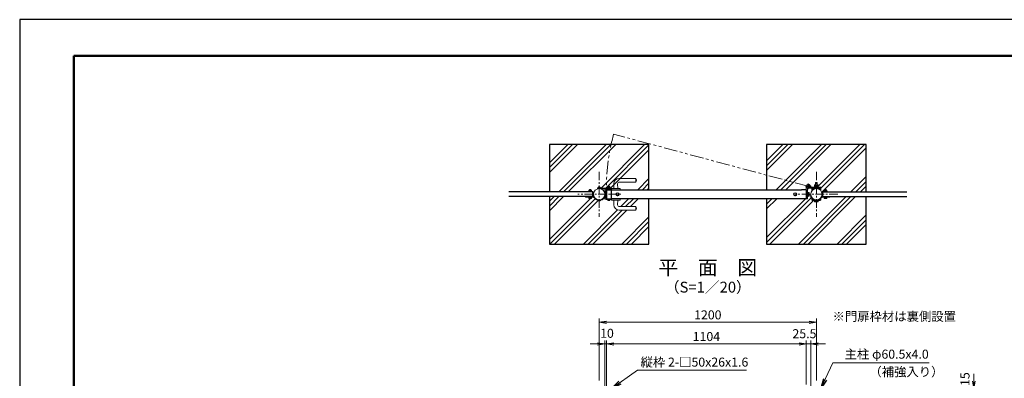
# Model space of a CAD drawing. Units: millimetres. Extents: x 0 to 8443, y -197 to 5940.
# Drawn here: x 0 to 5441, y 3955 to 5940 of the extents above; entities that cross this region are included whole.
import ezdxf
from ezdxf.enums import TextEntityAlignment as Align

# ---------------------------------------------------------------- set-up
doc = ezdxf.new("R2010")
doc.units = ezdxf.units.MM
doc.header["$LTSCALE"] = 3
doc.header["$MEASUREMENT"] = 0
doc.linetypes.add('CENTER', pattern=[50.8, 31.75, -6.35, 6.35, -6.35])
doc.linetypes.add('PHANTOMX2', pattern=[5, 2.5, -0.5, 0.5, -0.5, 0.5, -0.5])
doc.layers.get('Defpoints').update_dxf_attribs({"color": 8})
for name, color, linetype, lineweight in [('D-BMK', 2, 'CENTER', 13), ('D-STR-DIM', 7, 'Continuous', 13), ('D-STR-TXT', 7, 'Continuous', 13), ('D-STR3', 3, 'Continuous', 13)]:
    doc.layers.add(name, color=color, linetype=linetype, lineweight=lineweight)
for name, color, linetype in [('D-STR1', 1, 'Continuous'), ('D-STR4', 7, 'Continuous'), ('D-TTL', 2, 'Continuous'), ('D-TTL-TXT', 7, 'Continuous')]:
    doc.layers.add(name, color=color, linetype=linetype)
doc.styles.add('ゴシック', font='txt')
doc.dimstyles.new('STYLE', dxfattribs={"dimscale": 30, "dimtxt": 2.5, "dimasz": 2, "dimexe": 1, "dimexo": 1, "dimgap": 0.8, "dimtad": 1, "dimdsep": 46, "dimtxsty": 'ゴシック', "dimblk": 'OPEN', "dimcen": 1e-08, "dimclrd": 256, "dimclre": 256, "dimclrt": 256, "dimadec": 0, "dimazin": 2, "dimtfac": 1, "dimtmove": 2, "dimatfit": 3, "dimldrblk": 'OPEN', "dimfxl": 1, "dimtolj": 1, "dimtzin": 0, "dimlwd": -1, "dimlwe": -1, "dimarcsym": 0})

# ---------------------------------------------------------------- blocks, each defined once
blk = doc.blocks.new('_Open')
at = {"color": 0, "linetype": 'ByBlock', "lineweight": -2}
for p, q in [((-1, 0.167), (0, 0)), ((-1, -0.167), (0, 0)), ((0, 0), (-1, 0))]:
    blk.add_line(p, q, dxfattribs=at)
blk = doc.blocks.new('*D1')
at = {"layer": 'D-STR-DIM', "transparency": 16777216}
for p, q in [((4306.6, 4145.6), (4266.6, 4145.6)), ((4346.6, 3921.4), (4346.6, 4165.6)), ((4346.6, 4145.6), (4372.1, 4145.6)), ((4372.1, 3908.6), (4372.1, 4165.6)), ((4412.1, 4145.6), (4452.1, 4145.6))]:
    blk.add_line(p, q, dxfattribs=at)
at = {"layer": 'Defpoints', "color": 0, "transparency": 16777216}
for p in [(4372.1, 4145.6), (4346.6, 3901.4), (4372.1, 3888.6)]:
    blk.add_point(p, dxfattribs=at)
at = {"layer": 'D-STR-DIM', "transparency": 16777216, "xscale": 40, "yscale": 40, "zscale": 40}
blk.add_blockref('_Open', (4346.6, 4145.6), dxfattribs=at)
at = {"layer": 'D-STR-DIM', "transparency": 16777216, "xscale": 40, "yscale": 40, "zscale": 40, "rotation": 180}
blk.add_blockref('_Open', (4372.1, 4145.6), dxfattribs=at)
at = {"layer": 'D-STR-DIM', "transparency": 16777216, "insert": (4336.4, 4202.4), "char_height": 50, "attachment_point": 5, "style": 'ゴシック'}
blk.add_mtext('\\A1;25.5', dxfattribs=at)
blk = doc.blocks.new('*D2')
at = {"layer": 'D-STR-DIM', "transparency": 16777216}
for p, q in [((3192.6, 4145.6), (3152.6, 4145.6)), ((3232.6, 3908.6), (3232.6, 4165.6)), ((3232.6, 4145.6), (3242.6, 4145.6)), ((3242.6, 3850.6), (3242.6, 4165.6)), ((3282.6, 4145.6), (3322.6, 4145.6))]:
    blk.add_line(p, q, dxfattribs=at)
at = {"layer": 'Defpoints', "color": 0, "transparency": 16777216}
for p in [(3242.6, 4145.6), (3232.6, 3888.6), (3242.6, 3830.6)]:
    blk.add_point(p, dxfattribs=at)
at = {"layer": 'D-STR-DIM', "transparency": 16777216, "xscale": 40, "yscale": 40, "zscale": 40}
blk.add_blockref('_Open', (3232.6, 4145.6), dxfattribs=at)
at = {"layer": 'D-STR-DIM', "transparency": 16777216, "xscale": 40, "yscale": 40, "zscale": 40, "rotation": 180}
blk.add_blockref('_Open', (3242.6, 4145.6), dxfattribs=at)
at = {"layer": 'D-STR-DIM', "transparency": 16777216, "insert": (3245.3, 4204.7), "char_height": 50, "attachment_point": 5, "style": 'ゴシック'}
blk.add_mtext('\\A1;10', dxfattribs=at)
blk = doc.blocks.new('*D3')
at = {"layer": 'D-STR-DIM', "transparency": 16777216}
for p, q in [((3242.6, 3850.6), (3242.6, 4165.6)), ((3282.6, 4145.6), (4306.6, 4145.6)), ((4346.6, 3921.4), (4346.6, 4165.6))]:
    blk.add_line(p, q, dxfattribs=at)
at = {"layer": 'Defpoints', "color": 0, "transparency": 16777216}
for p in [(4346.6, 4145.6), (4346.6, 3901.4), (3242.6, 3830.6)]:
    blk.add_point(p, dxfattribs=at)
at = {"layer": 'D-STR-DIM', "transparency": 16777216, "xscale": 40, "yscale": 40, "zscale": 40, "rotation": 180}
blk.add_blockref('_Open', (3242.6, 4145.6), dxfattribs=at)
at = {"layer": 'D-STR-DIM', "transparency": 16777216, "xscale": 40, "yscale": 40, "zscale": 40}
blk.add_blockref('_Open', (4346.6, 4145.6), dxfattribs=at)
at = {"layer": 'D-STR-DIM', "transparency": 16777216, "insert": (3794.6, 4186.6), "char_height": 50, "attachment_point": 5, "style": 'ゴシック'}
blk.add_mtext('\\A1;1104', dxfattribs=at)
blk = doc.blocks.new('*D4')
at = {"layer": 'D-STR-DIM', "transparency": 16777216}
for p, q in [((3202.4, 3943.2), (3202.4, 4285.6)), ((3242.4, 4265.6), (4362.4, 4265.6)), ((4402.4, 3943.2), (4402.4, 4285.6))]:
    blk.add_line(p, q, dxfattribs=at)
at = {"layer": 'Defpoints', "color": 0, "transparency": 16777216}
for p in [(4402.4, 4265.6), (3202.4, 3923.2), (4402.4, 3923.2)]:
    blk.add_point(p, dxfattribs=at)
at = {"layer": 'D-STR-DIM', "transparency": 16777216, "xscale": 40, "yscale": 40, "zscale": 40, "rotation": 180}
blk.add_blockref('_Open', (3202.4, 4265.6), dxfattribs=at)
at = {"layer": 'D-STR-DIM', "transparency": 16777216, "xscale": 40, "yscale": 40, "zscale": 40}
blk.add_blockref('_Open', (4402.4, 4265.6), dxfattribs=at)
at = {"layer": 'D-STR-DIM', "transparency": 16777216, "insert": (3802.4, 4306.6), "char_height": 50, "attachment_point": 5, "style": 'ゴシック'}
blk.add_mtext('\\A1;1200', dxfattribs=at)
blk = doc.blocks.new('*D19')
at = {"layer": 'D-STR-DIM', "transparency": 16777216}
for p, q in [((5272.4, 3939.9), (5272.4, 3979.9)), ((4922.4, 3899.9), (5292.4, 3899.9)), ((4922.4, 3884.9), (5292.4, 3884.9)), ((5272.4, 3884.9), (5272.4, 3899.9)), ((5272.4, 3844.9), (5272.4, 3804.9))]:
    blk.add_line(p, q, dxfattribs=at)
at = {"layer": 'Defpoints', "color": 0, "transparency": 16777216}
for p in [(4902.4, 3899.9), (4902.4, 3884.9), (5272.4, 3899.9)]:
    blk.add_point(p, dxfattribs=at)
at = {"layer": 'D-STR-DIM', "transparency": 16777216, "xscale": 40, "yscale": 40, "zscale": 40}
for p, rotation in [((5272.4, 3899.9), 270), ((5272.4, 3884.9), 90)]:
    blk.add_blockref('_Open', p, dxfattribs=dict(at, rotation=rotation))
at = {"layer": 'D-STR-DIM', "transparency": 16777216, "insert": (5223.4, 3951.2), "char_height": 50, "attachment_point": 5, "rotation": 90, "style": 'ゴシック'}
blk.add_mtext('\\A1;15', dxfattribs=at)

msp = doc.modelspace()

# ---------------------------------------------------------------- hatches: boundary and pattern name
at = {"layer": 'D-STR4'}
h = msp.add_hatch(dxfattribs=at)
h.set_pattern_fill('PLAST', color=256, scale=600, angle=45)
h.set_pattern_definition([(45, (3068.5, 4811.49), (-106.066, 106.066), []), (45, (3055.24, 4824.75), (-106.066, 106.066), []), (45, (3041.98, 4838), (-106.066, 106.066), [])])
h.paths.add_polyline_path([(3477.352, 4948.715), (3269.602, 4948.715), (3269.602, 4945.515), (3261.702, 4945.515), (3261.702, 4944.015), (3261.352, 4940.834, -0.26794919), (3259.933, 4940.015), (3251.272, 4940.015, -0.26794919), (3249.852, 4940.834), (3249.852, 4944.015), (3249.502, 4944.015), (3249.502, 4945.515), (3239.602, 4945.515), (3239.602, 4948.715), (3242.602, 4948.715), (3242.602, 4954.715), (3241.002, 4954.715), (3241.002, 4968.265, -0.22239834), (3238.452, 4973.715), (3235.523, 4973.715), (3235.523, 4967.293), (3233.229, 4967.737, -0.35924792), (3202.352, 4942.265), (3202.352, 4939.765), (3211.352, 4939.765, -0.44444444), (3193.352, 4939.765), (3202.352, 4939.765), (3202.352, 4942.265, -0.27963184), (3174.458, 4959.188, 0.14455273), (3170.982, 4960.215), (3127.352, 4960.215), (3127.352, 4957.015), (3161.352, 4957.015), (3161.352, 4955.415), (3159.852, 4955.415), (3159.852, 4950.995, -0.26794919), (3157.982, 4949.915), (3146.723, 4949.915, -0.26794919), (3144.852, 4950.995), (3144.852, 4955.415), (3143.352, 4955.415), (3143.352, 4957.015), (3127.352, 4957.015), (3127.352, 4960.715), (2927.352, 4960.715), (2927.352, 4698.715), (3477.352, 4698.715)])
h.paths.add_polyline_path([(3404.923, 4905.715), (3314.051, 4905.715, -0.42072018), (3304.053, 4915.936), (3304.053, 4915.936), (3304.602, 4940.715), (3282.602, 4940.715), (3283.171, 4915.05, 0.40773671), (3313.164, 4885.715), (3404.923, 4885.715)], flags=16)
h.paths.add_polyline_path([(3477.352, 5248.715), (2927.352, 5248.715), (2927.352, 4986.715), (3141.352, 4986.715), (3141.352, 4988.315), (3144.652, 4988.315), (3144.652, 4990.315), (3144.852, 4996.115, -0.16772515), (3146.574, 4996.815), (3148.352, 4996.815), (3148.352, 4999.415), (3149.352, 5000.415), (3155.352, 5000.415), (3156.352, 4999.415), (3156.352, 4996.815), (3157.835, 4996.815, -0.19436029), (3159.852, 4996.115), (3159.852, 4990.315), (3160.052, 4990.315), (3160.052, 4988.315), (3163.352, 4988.315), (3163.352, 4986.715), (3167.352, 4986.715), (3167.352, 4973.715), (3170.902, 4973.715, -0.33154773), (3193.352, 5003.849), (3193.352, 5005.115), (3192.652, 5005.115), (3192.652, 5008.315), (3194.852, 5008.315), (3194.852, 5011.235, -0.16772515), (3196.574, 5011.935), (3198.352, 5011.935), (3198.352, 5013.965), (3199.152, 5014.765), (3205.552, 5014.765), (3206.352, 5013.965), (3206.352, 5011.935), (3207.835, 5011.935, -0.19436029), (3209.852, 5011.235), (3209.852, 5008.315), (3249.352, 5008.315), (3249.352, 5009.915), (3249.837, 5009.915), (3249.837, 5014.424), (3250.687, 5014.915), (3252.602, 5014.915), (3252.602, 5018.149), (3253.468, 5019.015), (3257.736, 5019.015), (3258.602, 5018.149), (3258.602, 5014.915), (3260.487, 5014.915), (3261.337, 5014.424), (3261.337, 5009.915), (3261.852, 5009.915), (3261.852, 5008.315), (3268.602, 5008.315), (3268.602, 5005.115), (3269.602, 5005.115), (3269.602, 5006.415, -0.41421356), (3269.902, 5006.715), (3317.302, 5006.715, -0.41421356), (3317.602, 5006.415), (3317.602, 4998.715), (3477.352, 4998.715)])
h.paths.add_polyline_path([(3404.923, 5041.715, 0.26794979), (3404.923, 5061.715)], flags=16)
h = msp.add_hatch(dxfattribs=at)
h.set_pattern_fill('PLAST', color=256, scale=600, angle=45)
h.set_pattern_definition([(45, (-3537.12, 622.75), (-106.066, 106.066), []), (45, (-3550.38, 636.01), (-106.066, 106.066), []), (45, (-3563.64, 649.27), (-106.066, 106.066), [])])
h.paths.add_polyline_path([(4677.352, 5248.715), (4127.352, 5248.715), (4127.352, 5079.703), (4346.972, 5020.845, -0.8769566), (4368.302, 5018.037, -0.11637462), (4367.158, 5013.187), (4391.852, 5013.187), (4391.852, 5015.187), (4393.152, 5015.187), (4393.152, 5017.687), (4397.445, 5017.687), (4397.445, 5024.783, -0.07689267), (4402.352, 5025.542), (4402.352, 5028.265), (4407.352, 5028.265), (4407.352, 5024.845, -0.26110588), (4411.592, 5025.115), (4412.167, 5024.783), (4412.167, 5017.687), (4411.552, 5015.187), (4412.852, 5015.187), (4412.852, 5013.187), (4427.162, 5013.187), (4427.162, 5007.187), (4424.152, 5007.187, -0.41421356), (4427.352, 5003.987), (4427.352, 4994.687), (4425.789, 4994.687, -0.18454131), (4433.802, 4973.715), (4437.352, 4973.715), (4437.352, 4986.715), (4441.352, 4986.715), (4441.352, 4988.315), (4444.652, 4988.315), (4444.652, 4990.315), (4444.852, 4990.315), (4444.852, 4996.115, -0.16857336), (4446.585, 4996.815), (4448.352, 4996.815), (4448.352, 4999.415), (4449.352, 5000.415), (4455.352, 5000.415), (4456.352, 4999.415), (4456.352, 4996.815), (4459.852, 4996.815), (4459.852, 4990.315), (4460.052, 4990.315), (4460.052, 4988.315), (4463.352, 4988.315), (4677.352, 4987.535)])
h.paths.add_polyline_path([(4397.352, 5027.515), (4397.352, 5025.687), (4398.102, 5025.687), (4398.102, 5028.265)], flags=16)
h.paths.add_polyline_path([(4346.602, 5018.037, -0.06555474), (4346.972, 5020.845), (4127.352, 5079.703), (4127.352, 4998.715), (4320.024, 4998.715), (4346.602, 4998.715)], flags=17)
h.paths.add_polyline_path([(4677.352, 4960.715), (4477.352, 4960.715), (4477.352, 4957.015), (4461.352, 4957.015), (4461.352, 4955.415), (4459.852, 4955.415), (4459.852, 4950.995, -0.26794919), (4457.982, 4949.915), (4446.723, 4949.915, -0.26794919), (4444.852, 4950.995), (4444.852, 4955.415), (4443.352, 4955.415), (4433.723, 4957.015, 0.25680703), (4431.021, 4955.529, -0.04447931), (4427.352, 4950.745), (4427.352, 4943.443, -0.41421356), (4424.152, 4940.243), (4412.852, 4940.243), (4412.852, 4938.243), (4412.167, 4932.146), (4412.167, 4938.243), (4409.698, 4938.243, -0.05858284), (4407.26, 4936.802), (4407.26, 4932.146, -0.15470054), (4397.445, 4932.146, -0.26794919), (4393.113, 4931.814), (4392.537, 4932.146), (4392.537, 4938.243), (4391.852, 4938.243), (4391.852, 4940.243), (4380.552, 4940.243, -0.41421356), (4377.352, 4943.443), (4377.352, 4950.745, -0.13884676), (4369.021, 4967.262), (4371.476, 4967.737, -0.04784591), (4370.902, 4973.715), (4361.602, 4973.715), (4361.602, 4963.9), (4354.602, 4963.9), (4354.602, 4963.215), (4352.602, 4963.215), (4352.602, 4948.327), (4345.002, 4948.327), (4345.002, 4948.715), (4320.024, 4948.715), (4127.352, 4948.715), (4127.352, 4698.715), (4677.352, 4698.715)])

# ---------------------------------------------------------------- linework, layer by layer
msp.add_lwpolyline([(3249.502, 5011.415), (3261.702, 5011.415), (3261.702, 5009.915), (3249.502, 5009.915)], close=True)
at = {"layer": 'D-BMK', "linetype": 'PHANTOMX2', "ltscale": 10}
msp.add_line((4357.452, 5018.037), (3282.174, 5306.208), dxfattribs=at)
at = {"layer": 'D-BMK', "ltscale": 0.5}
for p, q in [((3202.352, 5098.715), (3202.352, 4848.715)), ((4402.352, 5098.715), (4402.352, 4848.715)), ((3321.063, 4973.715), (3083.641, 4973.715)), ((4521.063, 4973.715), (4283.641, 4973.715))]:
    msp.add_line(p, q, dxfattribs=at)
at = {"layer": 'D-BMK'}
for p, q in [((4341.766, 5018.037), (4373.139, 5018.037)), ((4357.452, 5002.35), (4357.452, 5033.723))]:
    msp.add_line(p, q, dxfattribs=at)
at = {"layer": 'D-BMK', "linetype": 'PHANTOMX2', "ltscale": 10}
msp.add_arc((4358.03, 5009.565), 1116.004, 164.58498, 179.562995, dxfattribs=at)
at = {"layer": 'D-STR1'}
for p, q in [((3167.352, 4960.715), (3167.352, 4986.715)), ((3242.602, 4998.715), (3268.602, 4998.715)), ((3242.602, 4998.715), (3268.602, 4998.715)), ((3242.602, 4998.715), (3242.602, 4948.715)), ((3268.602, 4998.715), (4320.024, 4998.715)), ((3268.602, 4998.715), (3268.602, 4948.715)), ((4346.602, 4998.715), (4320.024, 4998.715)), ((4345.002, 4998.715), (4345.002, 4948.715)), ((4346.602, 4998.715), (4346.602, 4948.715)), ((4437.352, 4960.715), (4437.352, 4986.715)), ((3242.602, 4948.715), (3268.602, 4948.715)), ((4320.024, 4948.715), (3268.602, 4948.715)), ((4346.024, 4948.715), (4320.024, 4948.715))]:
    msp.add_line(p, q, dxfattribs=at)
for points in [[(3167.352, 4986.715), (2702.352, 4986.715)], [(3167.352, 4960.715), (2702.352, 4960.715)], [(4437.352, 4986.715), (4902.352, 4986.715)], [(4437.352, 4960.715), (4902.352, 4960.715)]]:
    msp.add_lwpolyline(points, dxfattribs=at)
at = {"layer": 'D-STR3'}
for p, q in [((3313.164, 5061.715), (3404.923, 5061.715)), ((3404.923, 5061.715), (3404.923, 5041.715)), ((3194.852, 5005.435), (3194.852, 5011.235)), ((3196.574, 5011.935), (3208.12, 5011.935)), ((3198.352, 5013.965), (3199.152, 5014.765)), ((3198.352, 5011.935), (3198.352, 5013.965)), ((3198.352, 5013.965), (3206.352, 5013.965)), ((3198.602, 5005.435), (3198.602, 5011.235)), ((3199.152, 5014.765), (3205.552, 5014.765)), ((3199.152, 5011.935), (3199.152, 5014.765)), ((3205.552, 5011.935), (3205.552, 5014.765)), ((3206.352, 5013.965), (3205.552, 5014.765)), ((3206.102, 5005.435), (3206.102, 5011.235)), ((3206.352, 5011.935), (3206.352, 5013.965)), ((3209.852, 5005.435), (3209.852, 5011.235)), ((3250.687, 5016.415), (3249.837, 5015.924)), ((3249.837, 5015.924), (3249.837, 5011.415)), ((3249.837, 5011.415), (3261.337, 5011.415)), ((3250.687, 5016.415), (3260.487, 5016.415)), ((3252.602, 5018.149), (3253.468, 5019.015)), ((3252.602, 5016.415), (3252.602, 5018.149)), ((3252.602, 5018.149), (3258.602, 5018.149)), ((3252.7, 5015.924), (3252.7, 5011.415)), ((3253.468, 5016.415), (3253.468, 5019.015)), ((3253.468, 5019.015), (3257.736, 5019.015)), ((3257.736, 5016.415), (3257.736, 5019.015)), ((3258.602, 5018.149), (3257.736, 5019.015)), ((3258.474, 5015.924), (3258.474, 5011.415)), ((3258.602, 5016.415), (3258.602, 5018.149)), ((3260.487, 5016.415), (3261.337, 5015.924)), ((3261.337, 5015.924), (3261.337, 5011.415)), ((3269.602, 4998.715), (3269.602, 5006.415)), ((3269.602, 4998.715), (3269.602, 5006.415)), ((3269.902, 5006.715), (3317.302, 5006.715)), ((3283.171, 5032.38), (3282.602, 5006.715)), ((3304.053, 5031.493), (3304.602, 5006.715)), ((3314.051, 5041.715), (3404.923, 5041.715)), ((3317.602, 4998.715), (3317.602, 5006.415)), ((4346.602, 5018.037), (4346.602, 4948.327)), ((4352.602, 4948.327), (4352.602, 5008.331)), ((4357.452, 5007.187), (4394.852, 5007.187)), ((4398.352, 5013.187), (4367.158, 5013.187)), ((4412.852, 5015.187), (4391.852, 5015.187)), ((4391.852, 5013.187), (4391.852, 5015.187)), ((4392.537, 5024.783), (4394.102, 5025.687)), ((4392.537, 5017.687), (4392.537, 5024.783)), ((4392.537, 5017.687), (4412.167, 5017.687)), ((4393.152, 5015.187), (4393.152, 5017.687)), ((4394.102, 5025.687), (4410.602, 5025.687)), ((4394.852, 5005.435), (4394.852, 5011.235)), ((4408.13, 5011.935), (4396.585, 5011.935)), ((4397.352, 5037.493), (4398.102, 5038.243)), ((4407.352, 5037.493), (4397.352, 5037.493)), ((4397.352, 5025.687), (4397.352, 5037.493)), ((4397.445, 5017.687), (4397.445, 5024.783)), ((4398.102, 5025.687), (4398.102, 5038.243)), ((4406.602, 5038.243), (4398.102, 5038.243)), ((4398.352, 5013.965), (4399.152, 5014.765)), ((4398.352, 5011.935), (4398.352, 5013.965)), ((4406.352, 5013.965), (4398.352, 5013.965)), ((4398.602, 5005.435), (4398.602, 5011.235)), ((4405.552, 5014.765), (4399.152, 5014.765)), ((4399.152, 5011.935), (4399.152, 5014.765)), ((4402.728, 5015.187), (4401.284, 5017.687)), ((4403.42, 5015.187), (4401.977, 5017.687)), ((4405.552, 5011.935), (4405.552, 5014.765)), ((4406.352, 5013.965), (4405.552, 5014.765)), ((4406.102, 5005.435), (4406.102, 5011.235)), ((4406.352, 5011.935), (4406.352, 5013.965)), ((4427.162, 5013.187), (4406.352, 5013.187)), ((4407.352, 5037.493), (4406.602, 5038.243)), ((4406.602, 5025.687), (4406.602, 5038.243)), ((4407.26, 5017.687), (4407.26, 5024.783)), ((4407.352, 5025.687), (4407.352, 5037.493)), ((4409.852, 5005.435), (4409.852, 5011.235)), ((4409.852, 5007.187), (4427.162, 5007.187)), ((4412.167, 5024.783), (4410.602, 5025.687)), ((4411.552, 5015.187), (4411.552, 5017.687)), ((4412.167, 5017.687), (4412.167, 5024.783)), ((4412.852, 5013.187), (4412.852, 5015.187)), ((4427.162, 5007.187), (4427.162, 5013.187)), ((3170.982, 4960.215), (3127.352, 4960.215)), ((3127.352, 4957.015), (3127.352, 4960.215)), ((3170.982, 4957.015), (3127.352, 4957.015)), ((3163.352, 4988.315), (3141.352, 4988.315)), ((3141.352, 4986.715), (3141.352, 4988.315)), ((3141.352, 4986.715), (3141.352, 4988.315)), ((3163.352, 4986.715), (3141.352, 4986.715)), ((3143.352, 4957.015), (3161.352, 4957.015)), ((3143.352, 4957.015), (3143.352, 4955.415)), ((3143.352, 4955.415), (3161.352, 4955.415)), ((3160.052, 4990.315), (3144.652, 4990.315)), ((3144.652, 4988.315), (3144.652, 4990.315)), ((3160.052, 4988.315), (3144.652, 4988.315)), ((3144.852, 4990.315), (3144.852, 4996.115)), ((3144.852, 4990.315), (3159.852, 4990.315)), ((3144.852, 4960.215), (3144.852, 4960.715)), ((3144.852, 4960.215), (3159.852, 4960.215)), ((3144.852, 4950.995), (3144.852, 4955.415)), ((3144.852, 4955.415), (3159.852, 4955.415)), ((3146.574, 4996.815), (3158.12, 4996.815)), ((3148.352, 4999.415), (3149.352, 5000.415)), ((3148.352, 4996.815), (3148.352, 4999.415)), ((3148.352, 4999.415), (3156.352, 4999.415)), ((3148.594, 4950.995), (3148.594, 4955.415)), ((3148.602, 4990.315), (3148.602, 4996.115)), ((3148.602, 4960.215), (3148.602, 4960.715)), ((3149.352, 4996.815), (3149.352, 5000.415)), ((3149.352, 5000.415), (3155.352, 5000.415)), ((3155.352, 4996.815), (3155.352, 5000.415)), ((3156.352, 4999.415), (3155.352, 5000.415)), ((3156.102, 4990.315), (3156.102, 4996.115)), ((3156.102, 4960.215), (3156.102, 4960.715)), ((3156.111, 4950.995), (3156.111, 4955.415)), ((3156.352, 4996.815), (3156.352, 4999.415)), ((3159.852, 4990.315), (3159.852, 4996.115)), ((3159.852, 4960.215), (3159.852, 4960.715)), ((3159.852, 4950.995), (3159.852, 4955.415)), ((3160.052, 4988.315), (3160.052, 4990.315)), ((3161.352, 4957.015), (3161.352, 4955.415)), ((3163.352, 4986.715), (3163.352, 4988.315)), ((3163.352, 4986.715), (3163.352, 4988.315)), ((3194.852, 5005.435), (3209.852, 5005.435)), ((3199.152, 5005.001), (3199.152, 5005.435)), ((3205.552, 5005.001), (3205.552, 5005.435)), ((3221.523, 4998.715), (3233.523, 4998.715)), ((3221.523, 4998.647), (3221.523, 4998.715)), ((3235.523, 4967.293), (3235.523, 4996.715)), ((3235.523, 4950.715), (3235.523, 4966.481)), ((3241.002, 4992.715), (3241.002, 4979.164)), ((3241.002, 4992.715), (3242.602, 4992.715)), ((3241.002, 4992.715), (3242.602, 4992.715)), ((3241.002, 4968.265), (3241.002, 4954.715)), ((3241.002, 4954.715), (3242.602, 4954.715)), ((3241.002, 4954.715), (3242.602, 4954.715)), ((3241.424, 4979.49), (3242.602, 4979.49)), ((3241.424, 4967.94), (3242.602, 4967.94)), ((3242.602, 4979.49), (3242.602, 4967.94)), ((4354.602, 4984.215), (4352.602, 4984.215)), ((4354.602, 4963.215), (4352.602, 4963.215)), ((4354.602, 4963.215), (4354.602, 4984.215)), ((4360.699, 4983.53), (4354.602, 4983.53)), ((4360.699, 4978.622), (4354.602, 4978.622)), ((4360.699, 4968.807), (4354.602, 4968.807)), ((4360.699, 4963.9), (4354.602, 4963.9)), ((4361.602, 4981.965), (4360.699, 4983.53)), ((4361.602, 4965.465), (4360.699, 4963.9)), ((4361.602, 4965.465), (4361.602, 4981.965)), ((4409.852, 5005.435), (4394.852, 5005.435)), ((4399.152, 5005.001), (4399.152, 5005.435)), ((4405.552, 5005.001), (4405.552, 5005.435)), ((4433.723, 4960.215), (4477.352, 4960.215)), ((4433.723, 4957.015), (4477.352, 4957.015)), ((4441.352, 4988.315), (4463.352, 4988.315)), ((4441.352, 4986.715), (4441.352, 4988.315)), ((4441.352, 4986.715), (4441.352, 4988.315)), ((4441.352, 4986.715), (4463.352, 4986.715)), ((4461.352, 4957.015), (4443.352, 4957.015)), ((4443.352, 4957.015), (4443.352, 4955.415)), ((4461.352, 4955.415), (4443.352, 4955.415)), ((4444.652, 4990.315), (4460.052, 4990.315)), ((4444.652, 4988.315), (4444.652, 4990.315)), ((4444.652, 4988.315), (4460.052, 4988.315)), ((4444.852, 4990.315), (4444.852, 4996.115)), ((4459.852, 4990.315), (4444.852, 4990.315)), ((4444.852, 4960.215), (4444.852, 4960.715)), ((4459.852, 4960.215), (4444.852, 4960.215)), ((4444.852, 4950.995), (4444.852, 4955.415)), ((4459.852, 4955.415), (4444.852, 4955.415)), ((4458.13, 4996.815), (4446.585, 4996.815)), ((4448.352, 4999.415), (4449.352, 5000.415)), ((4448.352, 4996.815), (4448.352, 4999.415)), ((4456.352, 4999.415), (4448.352, 4999.415)), ((4448.594, 4950.995), (4448.594, 4955.415)), ((4448.602, 4990.315), (4448.602, 4996.115)), ((4448.602, 4960.215), (4448.602, 4960.715)), ((4449.352, 4996.815), (4449.352, 5000.415)), ((4455.352, 5000.415), (4449.352, 5000.415)), ((4455.352, 4996.815), (4455.352, 5000.415)), ((4456.352, 4999.415), (4455.352, 5000.415)), ((4456.102, 4990.315), (4456.102, 4996.115)), ((4456.102, 4960.215), (4456.102, 4960.715)), ((4456.111, 4950.995), (4456.111, 4955.415)), ((4456.352, 4996.815), (4456.352, 4999.415)), ((4459.852, 4990.315), (4459.852, 4996.115)), ((4459.852, 4960.215), (4459.852, 4960.715)), ((4459.852, 4950.995), (4459.852, 4955.415)), ((4460.052, 4988.315), (4460.052, 4990.315)), ((4461.352, 4957.015), (4461.352, 4955.415)), ((4463.352, 4986.715), (4463.352, 4988.315)), ((4463.352, 4986.715), (4463.352, 4988.315)), ((4477.352, 4957.015), (4477.352, 4960.215)), ((3146.723, 4949.915), (3157.982, 4949.915)), ((3193.352, 4939.765), (3211.352, 4939.765)), ((3196.702, 4939.765), (3196.702, 4940.238)), ((3208.002, 4939.765), (3208.002, 4940.238)), ((3221.523, 4948.783), (3221.523, 4948.715)), ((3225.322, 4948.715), (3233.523, 4948.715)), ((3249.852, 4944.015), (3261.352, 4944.015)), ((3249.852, 4940.834), (3249.852, 4944.015)), ((3251.272, 4940.015), (3259.933, 4940.015)), ((3252.692, 4940.834), (3252.692, 4944.015)), ((3258.513, 4940.834), (3258.513, 4944.015)), ((3261.352, 4940.834), (3261.352, 4944.015)), ((3269.602, 4948.715), (3269.602, 4941.015)), ((3269.902, 4940.715), (3317.302, 4940.715)), ((3283.171, 4915.05), (3282.602, 4940.715)), ((3304.053, 4915.936), (3304.602, 4940.715)), ((3314.051, 4905.715), (3404.923, 4905.715)), ((3317.602, 4948.715), (3317.602, 4941.015)), ((3404.923, 4885.715), (3404.923, 4905.715)), ((4346.602, 4948.327), (4352.602, 4948.327)), ((4391.852, 4938.243), (4391.852, 4940.243)), ((4395.007, 4938.243), (4391.852, 4938.243)), ((4392.537, 4932.146), (4392.537, 4938.243)), ((4394.102, 4931.243), (4392.537, 4932.146)), ((4411.352, 4939.765), (4393.352, 4939.765)), ((4410.602, 4931.243), (4394.102, 4931.243)), ((4396.702, 4939.765), (4396.702, 4940.238)), ((4397.445, 4932.146), (4397.445, 4936.802)), ((4407.26, 4932.146), (4407.26, 4936.802)), ((4408.002, 4939.765), (4408.002, 4940.238)), ((4412.852, 4938.243), (4409.698, 4938.243)), ((4410.602, 4931.243), (4412.167, 4932.146)), ((4412.167, 4932.146), (4412.167, 4938.243)), ((4412.852, 4938.243), (4412.852, 4940.243)), ((4457.982, 4949.915), (4446.723, 4949.915)), ((3313.164, 4885.715), (3404.923, 4885.715))]:
    msp.add_line(p, q, dxfattribs=at)
for points in [[(3194.852, 5008.315), (3192.652, 5008.315), (3192.652, 5005.115), (3193.352, 5005.115)], [(3211.352, 5005.115), (3268.602, 5005.115), (3268.602, 5008.315), (3209.852, 5008.315)], [(3211.352, 5003.849), (3211.352, 5005.435), (3193.352, 5005.435), (3193.352, 5003.849)], [(3233.229, 4967.737), (3235.683, 4967.262)], [(3269.602, 5001.915), (3239.602, 5001.915), (3239.602, 5005.115), (3269.602, 5005.115)], [(3269.602, 4998.715), (3239.602, 4998.715), (3239.602, 5001.915), (3269.602, 5001.915)], [(4371.476, 4967.737), (4369.021, 4967.262)], [(4380.552, 4996.383), (4380.552, 5003.987), (4393.825, 5003.987)], [(4393.352, 5003.849), (4393.352, 5005.435), (4411.352, 5005.435), (4411.352, 5003.849)], [(4410.879, 5003.987), (4424.152, 5003.987), (4424.152, 4996.383)], [(3269.602, 4945.515), (3239.602, 4945.515), (3239.602, 4948.715), (3269.602, 4948.715)], [(4386.983, 4943.443), (4380.552, 4943.443), (4380.552, 4947.688)], [(4424.152, 4947.688), (4424.152, 4943.443), (4417.722, 4943.443)]]:
    msp.add_lwpolyline(points, dxfattribs=at)
for points in [[(3249.352, 5009.915), (3249.352, 5008.315), (3261.852, 5008.315), (3261.852, 5009.915)], [(3310.602, 4970.006), (3310.602, 4977.423), (3303.602, 4981.465), (3296.602, 4977.423), (3296.602, 4970.006), (3303.602, 4965.965)], [(4292.602, 4970.006), (4292.602, 4977.423), (4285.602, 4981.465), (4278.602, 4977.423), (4278.602, 4970.006), (4285.602, 4965.965)], [(3261.702, 4944.015), (3261.702, 4945.515), (3249.502, 4945.515), (3249.502, 4944.015)]]:
    msp.add_lwpolyline(points, close=True, dxfattribs=at)
for points in [[(4394.852, 5007.187), (4380.552, 5007.187, 0.41421356), (4377.352, 5003.987), (4377.352, 4994.687), (4378.916, 4994.687)], [(4425.789, 4994.687), (4427.352, 4994.687), (4427.352, 5003.987, 0.41421356), (4424.152, 5007.187), (4409.852, 5007.187)], [(4377.352, 4950.745), (4377.352, 4943.443, 0.41421356), (4380.552, 4940.243), (4396.675, 4940.243)], [(4408.03, 4940.243), (4424.152, 4940.243, 0.41421356), (4427.352, 4943.443), (4427.352, 4950.745)]]:
    msp.add_lwpolyline(points, format="xyb", dxfattribs=at)
for centre, radius in [((4357.452, 5018.037), 10.85), ((4357.452, 5018.037), 6.15), ((3202.352, 4973.715), 31.45), ((3303.602, 4973.715), 9), ((4285.602, 4973.715), 9), ((4402.352, 4973.715), 31.45)]:
    msp.add_circle(centre, radius, dxfattribs=at)
for centre, radius, start, end in [((3313.164, 5031.715), 30, 90, 178.730057), ((3387.602, 5051.715), 20, 329.999969, 30.000055), ((3196.727, 5009.091), 2.849, 48.834914, 131.165086), ((3202.352, 5001.541), 10.395, 68.852953, 111.147047), ((3207.977, 5009.089), 2.85, 48.865046, 131.134954), ((3251.269, 5014.096), 2.322, 51.93303, 111.93303), ((3255.587, 5007.679), 8.736, 70.703909, 109.296091), ((3259.905, 5014.096), 2.322, 68.06697, 128.06697), ((3269.902, 5006.415), 0.3, 90, 180), ((3269.902, 5006.415), 0.3, 90, 180), ((3314.051, 5031.715), 10, 90, 181.269882), ((3317.302, 5006.415), 0.3, 0, 90), ((4394.991, 5021.197), 4.345, 55.615865, 124.384135), ((4396.727, 5009.089), 2.85, 48.865046, 131.134954), ((4402.352, 5009.301), 16.241, 72.412106, 107.587894), ((4402.352, 5001.541), 10.395, 68.852953, 111.147047), ((4407.977, 5009.091), 2.849, 48.834914, 131.165086), ((4409.714, 5021.197), 4.345, 55.615865, 124.384135), ((3146.727, 4993.97), 2.849, 48.834914, 131.165086), ((3152.352, 4986.42), 10.395, 68.852953, 111.147047), ((3157.977, 4993.968), 2.85, 48.865046, 131.134954), ((3170.982, 4953.815), 6.4, 57.098853, 90), ((3170.982, 4953.815), 3.2, 32.389106, 90), ((3202.352, 4973.715), 33.95, 212.389106, 349.04288), ((3233.523, 4996.715), 2, 0, 90), ((3245.55, 4973.715), 7.098, 125.546897, 234.453103), ((4357.113, 4981.076), 4.345, 325.615753, 34.384247), ((4345.217, 4973.715), 16.241, 342.412046, 17.587954), ((4357.113, 4966.353), 4.345, 325.615753, 34.384247), ((4402.352, 4973.715), 33.95, 190.95712, 327.610894), ((4433.723, 4953.815), 6.4, 90, 122.901147), ((4433.723, 4953.815), 3.2, 90, 147.610894), ((4446.727, 4993.968), 2.85, 48.865046, 131.134954), ((4452.352, 4986.42), 10.395, 68.852953, 111.147047), ((4457.977, 4993.97), 2.849, 48.834914, 131.165086), ((3146.723, 4952.075), 2.16, 210, 330), ((3152.352, 4956.993), 7.079, 237.93138, 302.06862), ((3157.982, 4952.075), 2.16, 210, 330), ((3202.352, 4947.89), 12.125, 222.075022, 317.924978), ((3233.523, 4950.715), 2, 270, 0), ((3251.272, 4941.654), 1.639, 210, 330), ((3255.602, 4945.592), 5.577, 238.543003, 301.456997), ((3259.933, 4941.654), 1.639, 210, 330), ((3269.902, 4941.015), 0.3, 180, 270), ((3313.164, 4915.715), 30, 181.269943, 270), ((3314.051, 4915.715), 10, 178.730118, 270), ((3317.302, 4941.015), 0.3, 270, 0), ((3387.602, 4895.715), 20, 329.999945, 30.000031), ((4394.991, 4935.732), 4.345, 235.615753, 304.384247), ((4402.352, 4947.89), 12.125, 222.075022, 317.924978), ((4402.352, 4947.628), 16.241, 252.412046, 287.587954), ((4409.714, 4935.732), 4.345, 235.615753, 304.384247), ((4446.723, 4952.075), 2.16, 210, 330), ((4452.352, 4956.993), 7.079, 237.93138, 302.06862), ((4457.982, 4952.075), 2.16, 210, 330)]:
    msp.add_arc(centre, radius, start, end, dxfattribs=at)
msp.add_point((3255.587, 5011.415), dxfattribs=at)
at = {"layer": 'D-STR4'}
for points in [[(3477.352, 4998.715), (3477.352, 5248.715), (2927.352, 5248.715), (2927.352, 4986.715)], [(4677.352, 4986.715), (4677.352, 5248.715), (4127.352, 5248.715), (4127.352, 4998.715)], [(2927.352, 4960.715), (2927.352, 4698.715), (3477.352, 4698.715), (3477.352, 4948.715)], [(4127.352, 4948.715), (4127.352, 4698.715), (4677.352, 4698.715), (4677.352, 4960.715)]]:
    msp.add_lwpolyline(points, dxfattribs=at)
at = {"layer": 'D-TTL', "color": 7}
msp.add_lwpolyline([(0, 0), (8400, 0), (8400, 5940), (0, 5940)], close=True, dxfattribs=at)
at = {"layer": 'D-TTL', "lineweight": 50}
msp.add_lwpolyline([(300, 5740), (8100, 5740), (8100, 200), (300, 200)], close=True, dxfattribs=at)

# ---------------------------------------------------------------- texts
at = {"layer": 'D-STR-TXT', "style": 'ゴシック'}
for s, p in [('※門扉枠材は裏側設置', (4491.737, 4273.108)), ('主柱 φ60.5x4.0', (4558.266, 4064.181)), ('縦枠 2-□50x26x1.6', (3430.829, 4020.116)), ('（補強入り）', (4695.321, 3966.688))]:
    msp.add_text(s, height=50, dxfattribs=at).set_placement(p)
at = {"layer": 'D-TTL-TXT', "style": 'ゴシック'}
for s, height, p in [('平\u3000面\u3000図', 80, (3802.352, 4558.057)), ('（S=1／20）', 60, (3802.352, 4452.329))]:
    msp.add_text(s, height=height, dxfattribs=at).set_placement(p, align=Align.MIDDLE)

# ---------------------------------------------------------------- dimensions: what is measured, and where the dimension line sits
at = {"layer": 'D-STR-DIM'}
for base, p1, p2, picture, middle in [((4402.352, 4265.59), (3202.352, 3923.151), (4402.352, 3923.151), '*D4', (3802.352, 4306.59)), ((4346.602, 4145.59), (3242.602, 3830.59), (4346.602, 3901.419), '*D3', (3794.602, 4186.59))]:
    dim = msp.add_linear_dim(base=base, p1=p1, p2=p2, dimstyle='STYLE', override={"dimscale": 20, "dimdec": 1}, dxfattribs=at)
    dim.commit()
    dim.dimension.update_dxf_attribs({"geometry": picture, "text_midpoint": middle})
for base, p1, p2, picture, middle in [((3242.602, 4145.59), (3232.602, 3888.59), (3242.602, 3830.59), '*D2', (3245.347, 4204.742)), ((4372.102, 4145.59), (4346.602, 3901.419), (4372.102, 3888.59), '*D1', (4336.361, 4202.366))]:
    dim = msp.add_linear_dim(base=base, p1=p1, p2=p2, dimstyle='STYLE', override={"dimscale": 20, "dimdec": 1}, dxfattribs=at)
    dim.commit()
    dim.dimension.update_dxf_attribs({"geometry": picture, "text_midpoint": middle, "dimtype": 160})
dim = msp.add_linear_dim(base=(5272.352, 3899.911), p1=(4902.352, 3884.911), p2=(4902.352, 3899.911), angle=90, dimstyle='STYLE', override={"dimscale": 20, "dimdec": 1}, dxfattribs=at)
dim.commit()
dim.dimension.update_dxf_attribs({"geometry": '*D19', "text_midpoint": (5223.396, 3951.212), "dimtype": 160})

# ---------------------------------------------------------------- leaders
at = {"layer": 'D-STR-TXT'}
for points in [[(4424.557, 3894.607), (4492.556, 4040.698), (5025.714, 4040.698)], [(3267.548, 3897.518), (3413.69, 4000.229), (4015.902, 4000.229)]]:
    msp.add_leader(points, dimstyle='STYLE', override={"dimgap": 0.8, "dimtad": 1}, dxfattribs=at)

doc.saveas('drawing.dxf')
